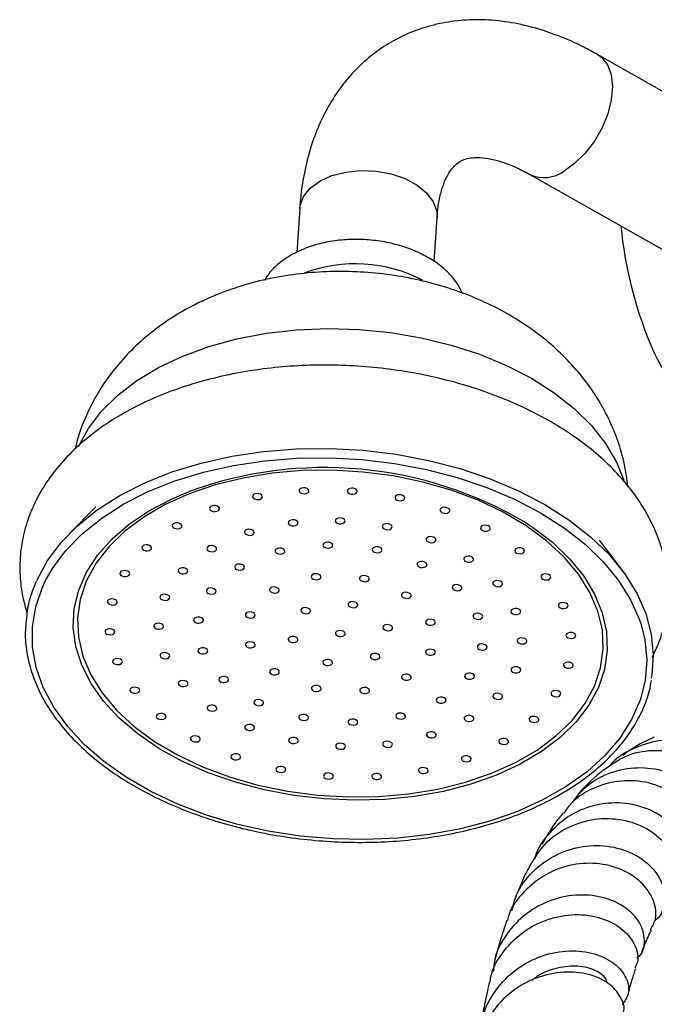
# Model space of a CAD drawing. Units: millimetres. Extents: x 5 to 995, y 5 to 995.
# Drawn here: x 126 to 158, y 285 to 335 of the extents above; entities that cross this region are included whole.
import ezdxf

# ---------------------------------------------------------------- set-up
doc = ezdxf.new("R2010")
doc.units = ezdxf.units.MM

msp = doc.modelspace()

# ---------------------------------------------------------------- linework, layer by layer
at = {"color": 7, "linetype": 'Continuous', "lineweight": 25}
for p, q in [((164.427, 328.715), (155.588, 333.722)), ((152.138, 327.631), (160.976, 322.624)), ((140.439, 325.892), (140.291, 323.668)), ((147.275, 323.2), (147.423, 325.427)), ((130.072, 310.742), (128.721, 309.368)), ((156.845, 307.494), (155.688, 309.035))]:
    msp.add_line(p, q, dxfattribs=at)
at = {"color": 8, "linetype": 'Continuous', "lineweight": 25}
msp.add_line((127.36, 306.643), (127.52, 306.982), dxfattribs=at)
at = {"color": 8, "linetype": 'Continuous', "lineweight": 25, "flags": 128}
for points in [[(155.589, 333.721), (155.784, 333.584), (156.083, 333.209), (156.271, 332.708), (156.338, 332.105), (156.281, 331.43), (156.103, 330.718), (155.812, 330.003), (155.424, 329.323), (154.958, 328.71), (154.436, 328.195), (153.886, 327.805)], [(140.439, 325.892), (140.458, 326.047), (140.634, 326.513), (140.974, 326.936), (141.463, 327.295), (142.076, 327.572), (142.781, 327.753), (143.545, 327.829), (144.327, 327.796), (145.09, 327.656), (145.795, 327.416), (146.406, 327.088), (146.893, 326.688), (147.232, 326.237), (147.405, 325.756), (147.423, 325.427)], [(129.202, 313.797), (129.7, 314.717), (130.364, 315.589), (131.186, 316.403), (132.156, 317.149), (133.262, 317.817), (134.49, 318.399), (135.824, 318.887), (137.248, 319.275), (138.744, 319.559), (140.292, 319.734), (141.874, 319.799), (143.47, 319.753), (145.059, 319.596), (146.621, 319.331), (148.138, 318.96), (149.589, 318.489), (150.956, 317.923), (152.223, 317.269), (153.374, 316.536), (154.393, 315.733), (155.269, 314.87), (155.989, 313.957), (156.546, 313.007), (156.912, 312.092)], [(155.626, 301.545), (155.141, 300.652), (154.492, 299.806), (153.686, 299.017), (152.735, 298.297), (151.65, 297.655), (150.446, 297.099), (149.138, 296.636), (147.744, 296.272), (146.282, 296.012), (144.77, 295.86), (143.229, 295.818), (141.679, 295.885), (140.139, 296.061), (138.63, 296.345), (137.171, 296.731), (135.783, 297.216), (134.481, 297.792), (133.285, 298.453), (132.208, 299.189), (131.266, 299.991), (130.47, 300.849), (129.832, 301.751), (129.358, 302.686), (129.056, 303.642), (128.929, 304.605), (128.979, 305.564), (129.206, 306.506), (129.606, 307.418), (130.174, 308.289), (130.902, 309.108), (131.782, 309.864), (132.802, 310.546), (133.948, 311.146), (134.78, 311.499)], [(151.954, 309.916), (152.28, 309.7), (153.291, 308.93), (154.161, 308.098), (154.879, 307.217), (155.436, 306.296), (155.825, 305.35), (156.04, 304.389), (156.078, 303.426), (155.94, 302.474), (155.626, 301.545)], [(157.793, 304.748), (157.984, 303.969), (158.081, 302.935), (158.002, 301.908), (157.746, 300.9), (157.317, 299.921), (156.72, 298.983), (155.961, 298.097), (155.049, 297.272), (153.994, 296.517), (152.809, 295.843), (151.507, 295.255), (150.101, 294.761), (148.61, 294.366), (147.048, 294.075), (145.435, 293.891), (143.787, 293.817), (142.125, 293.852), (140.466, 293.997), (138.83, 294.25), (137.235, 294.608), (135.7, 295.066), (134.24, 295.621), (132.874, 296.266), (131.617, 296.992), (130.482, 297.793), (129.483, 298.658), (128.631, 299.579), (127.935, 300.544), (127.404, 301.543), (127.044, 302.565), (126.858, 303.597), (126.849, 304.629), (127.017, 305.648), (127.36, 306.643), (127.36, 306.643)]]:
    msp.add_lwpolyline(points, dxfattribs=at)
at = {"color": 7, "linetype": 'Continuous', "lineweight": 25, "flags": 128}
for points in [[(127.071, 306.986), (127.596, 307.965), (128.288, 308.897), (129.142, 309.771), (130.147, 310.578), (131.291, 311.308), (132.562, 311.953), (133.945, 312.506), (135.425, 312.96), (136.985, 313.31), (138.607, 313.553), (140.273, 313.685), (141.964, 313.705), (143.661, 313.613), (145.344, 313.41), (146.995, 313.098), (148.594, 312.681), (150.124, 312.163), (151.568, 311.55), (152.908, 310.85), (154.131, 310.069), (155.221, 309.218), (156.167, 308.306), (156.957, 307.342), (157.584, 306.339), (158.039, 305.306), (158.318, 304.257), (158.418, 303.202), (158.336, 302.154), (158.313, 302.02)], [(127.52, 306.982), (127.874, 307.603), (128.553, 308.517), (129.389, 309.373), (130.374, 310.164), (131.495, 310.88), (132.741, 311.512), (134.097, 312.053), (135.547, 312.498), (137.076, 312.842), (138.666, 313.079), (140.299, 313.209), (141.956, 313.229), (143.619, 313.139), (145.268, 312.939), (146.886, 312.634), (148.454, 312.225), (149.953, 311.717), (151.368, 311.117), (152.682, 310.43), (153.88, 309.666), (154.948, 308.831), (155.875, 307.937), (156.65, 306.993), (157.264, 306.009), (157.71, 304.997), (157.793, 304.748)], [(129.587, 306.96), (129.274, 306.029), (129.14, 305.073), (129.186, 304.108), (129.413, 303.144), (129.817, 302.197), (130.393, 301.277), (131.132, 300.398), (132.025, 299.572), (133.06, 298.81), (134.223, 298.122), (135.498, 297.517), (136.868, 297.004), (138.313, 296.59), (139.816, 296.279), (141.355, 296.077), (142.909, 295.986), (144.459, 296.008), (145.981, 296.141), (147.457, 296.384), (148.866, 296.735), (150.189, 297.188), (151.408, 297.736), (152.506, 298.374), (153.47, 299.091), (154.285, 299.879), (154.941, 300.726), (155.428, 301.622), (155.741, 302.554), (155.875, 303.509), (155.829, 304.475), (155.602, 305.438), (155.198, 306.386), (154.622, 307.305), (153.883, 308.184), (152.989, 309.01), (151.954, 309.772), (150.792, 310.46), (149.517, 311.065), (148.147, 311.578), (146.701, 311.993), (145.199, 312.303), (143.66, 312.505), (142.105, 312.596), (140.556, 312.575), (139.034, 312.441), (137.558, 312.198), (136.149, 311.847), (134.826, 311.395), (133.607, 310.846), (132.509, 310.209), (131.545, 309.491), (130.73, 308.703), (130.074, 307.856), (129.587, 306.96)], [(138.533, 311.205), (138.539, 311.265), (138.508, 311.323), (138.443, 311.371), (138.356, 311.401), (138.259, 311.409), (138.167, 311.393), (138.093, 311.357), (138.05, 311.304), (138.044, 311.244), (138.076, 311.186), (138.14, 311.138), (138.227, 311.107), (138.324, 311.1), (138.417, 311.115), (138.49, 311.152), (138.533, 311.205)], [(140.902, 311.502), (140.908, 311.562), (140.877, 311.621), (140.812, 311.669), (140.725, 311.699), (140.628, 311.707), (140.535, 311.691), (140.462, 311.654), (140.419, 311.602), (140.413, 311.542), (140.444, 311.484), (140.509, 311.435), (140.596, 311.405), (140.693, 311.397), (140.786, 311.413), (140.859, 311.45), (140.902, 311.502)], [(143.351, 311.483), (143.358, 311.543), (143.326, 311.601), (143.262, 311.649), (143.174, 311.68), (143.077, 311.687), (142.985, 311.672), (142.912, 311.635), (142.869, 311.582), (142.863, 311.522), (142.894, 311.464), (142.958, 311.416), (143.046, 311.386), (143.143, 311.378), (143.235, 311.393), (143.308, 311.43), (143.351, 311.483)], [(145.775, 311.147), (145.781, 311.207), (145.749, 311.265), (145.685, 311.313), (145.598, 311.344), (145.5, 311.351), (145.408, 311.336), (145.335, 311.299), (145.292, 311.246), (145.286, 311.186), (145.317, 311.128), (145.382, 311.08), (145.469, 311.05), (145.566, 311.042), (145.658, 311.057), (145.732, 311.094), (145.775, 311.147)], [(136.348, 310.602), (136.355, 310.662), (136.323, 310.721), (136.259, 310.769), (136.171, 310.799), (136.074, 310.807), (135.982, 310.791), (135.909, 310.755), (135.866, 310.702), (135.86, 310.642), (135.891, 310.584), (135.955, 310.536), (136.043, 310.505), (136.14, 310.497), (136.232, 310.513), (136.305, 310.55), (136.348, 310.602)], [(148.066, 310.509), (148.072, 310.569), (148.04, 310.627), (147.976, 310.675), (147.889, 310.706), (147.791, 310.714), (147.699, 310.698), (147.626, 310.661), (147.583, 310.609), (147.577, 310.549), (147.608, 310.49), (147.673, 310.442), (147.76, 310.412), (147.857, 310.404), (147.949, 310.42), (148.023, 310.457), (148.066, 310.509)], [(134.443, 309.722), (134.45, 309.782), (134.418, 309.841), (134.354, 309.889), (134.267, 309.919), (134.169, 309.927), (134.077, 309.911), (134.004, 309.874), (133.961, 309.822), (133.955, 309.762), (133.986, 309.703), (134.05, 309.655), (134.138, 309.625), (134.235, 309.617), (134.327, 309.633), (134.4, 309.67), (134.443, 309.722)], [(140.349, 309.871), (140.355, 309.931), (140.324, 309.99), (140.26, 310.038), (140.172, 310.068), (140.075, 310.076), (139.983, 310.06), (139.91, 310.023), (139.867, 309.971), (139.86, 309.911), (139.892, 309.852), (139.956, 309.804), (140.044, 309.774), (140.141, 309.766), (140.233, 309.782), (140.306, 309.819), (140.349, 309.871)], [(142.74, 309.969), (142.746, 310.03), (142.714, 310.088), (142.65, 310.136), (142.563, 310.166), (142.466, 310.174), (142.373, 310.158), (142.3, 310.122), (142.257, 310.069), (142.251, 310.009), (142.282, 309.951), (142.347, 309.903), (142.434, 309.872), (142.531, 309.865), (142.623, 309.88), (142.697, 309.917), (142.74, 309.969)], [(145.131, 309.678), (145.137, 309.738), (145.106, 309.796), (145.041, 309.844), (144.954, 309.874), (144.857, 309.882), (144.764, 309.866), (144.691, 309.83), (144.648, 309.777), (144.642, 309.717), (144.673, 309.659), (144.738, 309.611), (144.825, 309.58), (144.922, 309.573), (145.015, 309.588), (145.088, 309.625), (145.131, 309.678)], [(138.122, 309.389), (138.128, 309.449), (138.097, 309.507), (138.033, 309.556), (137.945, 309.586), (137.848, 309.594), (137.756, 309.578), (137.683, 309.541), (137.64, 309.489), (137.633, 309.429), (137.665, 309.37), (137.729, 309.322), (137.817, 309.292), (137.914, 309.284), (138.006, 309.3), (138.079, 309.337), (138.122, 309.389)], [(150.124, 309.597), (150.13, 309.657), (150.099, 309.716), (150.035, 309.764), (149.947, 309.794), (149.85, 309.802), (149.758, 309.786), (149.685, 309.749), (149.642, 309.697), (149.635, 309.637), (149.667, 309.578), (149.731, 309.53), (149.819, 309.5), (149.916, 309.492), (150.008, 309.508), (150.081, 309.545), (150.124, 309.597)], [(132.901, 308.603), (132.908, 308.663), (132.876, 308.721), (132.812, 308.769), (132.725, 308.799), (132.627, 308.807), (132.535, 308.792), (132.462, 308.755), (132.419, 308.702), (132.413, 308.642), (132.444, 308.584), (132.508, 308.536), (132.596, 308.506), (132.693, 308.498), (132.785, 308.513), (132.858, 308.55), (132.901, 308.603)], [(142.111, 308.739), (142.117, 308.799), (142.085, 308.858), (142.021, 308.906), (141.934, 308.936), (141.837, 308.944), (141.744, 308.928), (141.671, 308.892), (141.628, 308.839), (141.622, 308.779), (141.653, 308.721), (141.718, 308.673), (141.805, 308.642), (141.902, 308.634), (141.994, 308.65), (142.068, 308.687), (142.111, 308.739)], [(147.36, 309.015), (147.366, 309.075), (147.334, 309.134), (147.27, 309.182), (147.183, 309.212), (147.085, 309.22), (146.993, 309.204), (146.92, 309.167), (146.877, 309.115), (146.871, 309.055), (146.902, 308.996), (146.967, 308.948), (147.054, 308.918), (147.151, 308.91), (147.243, 308.926), (147.317, 308.963), (147.36, 309.015)], [(136.21, 308.556), (136.217, 308.616), (136.185, 308.675), (136.121, 308.723), (136.034, 308.753), (135.936, 308.761), (135.844, 308.745), (135.771, 308.708), (135.728, 308.656), (135.722, 308.596), (135.753, 308.537), (135.817, 308.489), (135.905, 308.459), (136.002, 308.451), (136.094, 308.467), (136.167, 308.504), (136.21, 308.556)], [(139.682, 308.434), (139.689, 308.494), (139.657, 308.553), (139.593, 308.601), (139.506, 308.631), (139.408, 308.639), (139.316, 308.623), (139.243, 308.586), (139.2, 308.534), (139.194, 308.474), (139.225, 308.415), (139.289, 308.367), (139.377, 308.337), (139.474, 308.329), (139.566, 308.345), (139.639, 308.382), (139.682, 308.434)], [(144.616, 308.502), (144.622, 308.562), (144.591, 308.621), (144.526, 308.669), (144.439, 308.699), (144.342, 308.707), (144.249, 308.691), (144.176, 308.654), (144.133, 308.602), (144.127, 308.542), (144.158, 308.483), (144.223, 308.435), (144.31, 308.405), (144.407, 308.397), (144.5, 308.413), (144.573, 308.45), (144.616, 308.502)], [(151.86, 308.451), (151.867, 308.511), (151.835, 308.57), (151.771, 308.618), (151.684, 308.648), (151.586, 308.656), (151.494, 308.64), (151.421, 308.603), (151.378, 308.551), (151.372, 308.491), (151.403, 308.433), (151.467, 308.385), (151.555, 308.354), (151.652, 308.346), (151.744, 308.362), (151.817, 308.399), (151.86, 308.451)], [(137.624, 307.623), (137.63, 307.683), (137.599, 307.742), (137.535, 307.79), (137.447, 307.82), (137.35, 307.828), (137.258, 307.812), (137.185, 307.775), (137.142, 307.723), (137.135, 307.663), (137.167, 307.604), (137.231, 307.556), (137.319, 307.526), (137.416, 307.518), (137.508, 307.534), (137.581, 307.571), (137.624, 307.623)], [(146.896, 307.751), (146.902, 307.811), (146.87, 307.869), (146.806, 307.917), (146.719, 307.948), (146.622, 307.956), (146.529, 307.94), (146.456, 307.903), (146.413, 307.851), (146.407, 307.791), (146.438, 307.732), (146.503, 307.684), (146.59, 307.654), (146.687, 307.646), (146.779, 307.662), (146.853, 307.699), (146.896, 307.751)], [(149.274, 308.027), (149.28, 308.087), (149.249, 308.146), (149.185, 308.194), (149.097, 308.224), (149, 308.232), (148.908, 308.216), (148.835, 308.179), (148.792, 308.127), (148.785, 308.067), (148.817, 308.009), (148.881, 307.961), (148.968, 307.93), (149.066, 307.922), (149.158, 307.938), (149.231, 307.975), (149.274, 308.027)], [(131.79, 307.292), (131.796, 307.352), (131.765, 307.411), (131.701, 307.459), (131.613, 307.489), (131.516, 307.497), (131.424, 307.481), (131.351, 307.444), (131.308, 307.392), (131.301, 307.332), (131.333, 307.273), (131.397, 307.225), (131.484, 307.195), (131.582, 307.187), (131.674, 307.203), (131.747, 307.24), (131.79, 307.292)], [(134.744, 307.429), (134.751, 307.489), (134.719, 307.548), (134.655, 307.596), (134.568, 307.626), (134.47, 307.634), (134.378, 307.618), (134.305, 307.581), (134.262, 307.529), (134.256, 307.469), (134.287, 307.41), (134.351, 307.362), (134.439, 307.332), (134.536, 307.324), (134.628, 307.34), (134.701, 307.377), (134.744, 307.429)], [(141.516, 307.132), (141.523, 307.192), (141.491, 307.251), (141.427, 307.299), (141.34, 307.329), (141.242, 307.337), (141.15, 307.321), (141.077, 307.284), (141.034, 307.232), (141.028, 307.172), (141.059, 307.113), (141.123, 307.065), (141.211, 307.035), (141.308, 307.027), (141.4, 307.043), (141.473, 307.08), (141.516, 307.132)], [(153.198, 307.122), (153.205, 307.182), (153.173, 307.24), (153.109, 307.288), (153.022, 307.318), (152.924, 307.326), (152.832, 307.311), (152.759, 307.274), (152.716, 307.221), (152.71, 307.161), (152.741, 307.103), (152.805, 307.055), (152.893, 307.024), (152.99, 307.017), (153.082, 307.032), (153.155, 307.069), (153.198, 307.122)], [(143.972, 307.033), (143.978, 307.093), (143.947, 307.151), (143.882, 307.199), (143.795, 307.23), (143.698, 307.238), (143.606, 307.222), (143.532, 307.185), (143.489, 307.133), (143.483, 307.073), (143.515, 307.014), (143.579, 306.966), (143.666, 306.936), (143.763, 306.928), (143.856, 306.944), (143.929, 306.98), (143.972, 307.033)], [(150.744, 306.782), (150.75, 306.842), (150.719, 306.9), (150.655, 306.948), (150.567, 306.978), (150.47, 306.986), (150.378, 306.971), (150.304, 306.934), (150.261, 306.881), (150.255, 306.821), (150.287, 306.763), (150.351, 306.715), (150.438, 306.685), (150.536, 306.677), (150.628, 306.692), (150.701, 306.729), (150.744, 306.782)], [(136.184, 306.404), (136.19, 306.464), (136.159, 306.523), (136.094, 306.571), (136.007, 306.601), (135.91, 306.609), (135.818, 306.593), (135.744, 306.556), (135.701, 306.504), (135.695, 306.444), (135.727, 306.386), (135.791, 306.337), (135.878, 306.307), (135.976, 306.299), (136.068, 306.315), (136.141, 306.352), (136.184, 306.404)], [(139.391, 306.457), (139.397, 306.517), (139.366, 306.576), (139.302, 306.624), (139.214, 306.654), (139.117, 306.662), (139.025, 306.646), (138.952, 306.609), (138.909, 306.557), (138.903, 306.497), (138.934, 306.438), (138.998, 306.39), (139.086, 306.36), (139.183, 306.352), (139.275, 306.368), (139.348, 306.405), (139.391, 306.457)], [(146.1, 306.186), (146.106, 306.246), (146.074, 306.304), (146.01, 306.352), (145.923, 306.382), (145.825, 306.39), (145.733, 306.374), (145.66, 306.338), (145.617, 306.285), (145.611, 306.225), (145.642, 306.167), (145.707, 306.119), (145.794, 306.088), (145.891, 306.081), (145.983, 306.096), (146.057, 306.133), (146.1, 306.186)], [(148.675, 306.576), (148.682, 306.636), (148.65, 306.695), (148.586, 306.743), (148.498, 306.773), (148.401, 306.781), (148.309, 306.765), (148.236, 306.729), (148.193, 306.676), (148.187, 306.616), (148.218, 306.558), (148.282, 306.51), (148.37, 306.479), (148.467, 306.471), (148.559, 306.487), (148.632, 306.524), (148.675, 306.576)], [(131.157, 305.849), (131.164, 305.909), (131.132, 305.967), (131.068, 306.015), (130.981, 306.045), (130.883, 306.053), (130.791, 306.038), (130.718, 306.001), (130.675, 305.948), (130.669, 305.888), (130.7, 305.83), (130.764, 305.782), (130.852, 305.752), (130.949, 305.744), (131.041, 305.759), (131.114, 305.796), (131.157, 305.849)], [(133.824, 306.085), (133.83, 306.145), (133.799, 306.204), (133.734, 306.252), (133.647, 306.282), (133.55, 306.29), (133.457, 306.274), (133.384, 306.237), (133.341, 306.185), (133.335, 306.125), (133.366, 306.066), (133.431, 306.018), (133.518, 305.988), (133.615, 305.98), (133.708, 305.996), (133.781, 306.033), (133.824, 306.085)], [(143.392, 305.711), (143.399, 305.771), (143.367, 305.829), (143.303, 305.877), (143.216, 305.907), (143.118, 305.915), (143.026, 305.9), (142.953, 305.863), (142.91, 305.81), (142.904, 305.75), (142.935, 305.692), (142.999, 305.644), (143.087, 305.614), (143.184, 305.606), (143.276, 305.621), (143.349, 305.658), (143.392, 305.711)], [(154.08, 305.666), (154.086, 305.726), (154.055, 305.784), (153.99, 305.832), (153.903, 305.863), (153.806, 305.87), (153.714, 305.855), (153.64, 305.818), (153.597, 305.766), (153.591, 305.705), (153.623, 305.647), (153.687, 305.599), (153.774, 305.569), (153.871, 305.561), (153.964, 305.577), (154.037, 305.613), (154.08, 305.666)], [(138.166, 305.188), (138.172, 305.248), (138.14, 305.307), (138.076, 305.355), (137.989, 305.385), (137.892, 305.393), (137.799, 305.377), (137.726, 305.34), (137.683, 305.288), (137.677, 305.228), (137.708, 305.169), (137.773, 305.121), (137.86, 305.091), (137.957, 305.083), (138.049, 305.099), (138.123, 305.136), (138.166, 305.188)], [(140.982, 305.408), (140.988, 305.468), (140.956, 305.526), (140.892, 305.574), (140.805, 305.604), (140.708, 305.612), (140.615, 305.596), (140.542, 305.56), (140.499, 305.507), (140.493, 305.447), (140.524, 305.389), (140.589, 305.341), (140.676, 305.31), (140.773, 305.303), (140.865, 305.318), (140.939, 305.355), (140.982, 305.408)], [(149.74, 305.12), (149.746, 305.18), (149.715, 305.239), (149.651, 305.287), (149.563, 305.317), (149.466, 305.325), (149.374, 305.309), (149.301, 305.272), (149.258, 305.22), (149.252, 305.16), (149.283, 305.101), (149.347, 305.053), (149.435, 305.023), (149.532, 305.015), (149.624, 305.031), (149.697, 305.068), (149.74, 305.12)], [(151.669, 305.363), (151.675, 305.423), (151.644, 305.481), (151.579, 305.529), (151.492, 305.56), (151.395, 305.567), (151.303, 305.552), (151.229, 305.515), (151.186, 305.462), (151.18, 305.402), (151.212, 305.344), (151.276, 305.296), (151.363, 305.266), (151.461, 305.258), (151.553, 305.273), (151.626, 305.31), (151.669, 305.363)], [(133.511, 304.615), (133.518, 304.675), (133.486, 304.734), (133.422, 304.782), (133.334, 304.812), (133.237, 304.82), (133.145, 304.804), (133.072, 304.767), (133.029, 304.715), (133.023, 304.655), (133.054, 304.596), (133.118, 304.548), (133.206, 304.518), (133.303, 304.51), (133.395, 304.526), (133.468, 304.563), (133.511, 304.615)], [(135.535, 304.925), (135.542, 304.985), (135.51, 305.043), (135.446, 305.091), (135.359, 305.121), (135.261, 305.129), (135.169, 305.114), (135.096, 305.077), (135.053, 305.024), (135.047, 304.964), (135.078, 304.906), (135.142, 304.858), (135.23, 304.827), (135.327, 304.82), (135.419, 304.835), (135.492, 304.872), (135.535, 304.925)], [(147.329, 304.817), (147.336, 304.877), (147.304, 304.936), (147.24, 304.984), (147.152, 305.014), (147.055, 305.022), (146.963, 305.006), (146.89, 304.969), (146.847, 304.917), (146.841, 304.857), (146.872, 304.798), (146.936, 304.75), (147.024, 304.72), (147.121, 304.712), (147.213, 304.728), (147.286, 304.765), (147.329, 304.817)], [(131.031, 304.335), (131.038, 304.395), (131.006, 304.453), (130.942, 304.501), (130.855, 304.532), (130.757, 304.539), (130.665, 304.524), (130.592, 304.487), (130.549, 304.434), (130.543, 304.374), (130.574, 304.316), (130.638, 304.268), (130.726, 304.238), (130.823, 304.23), (130.915, 304.246), (130.988, 304.282), (131.031, 304.335)], [(142.749, 304.241), (142.755, 304.301), (142.724, 304.36), (142.659, 304.408), (142.572, 304.438), (142.475, 304.446), (142.382, 304.43), (142.309, 304.393), (142.266, 304.341), (142.26, 304.281), (142.291, 304.223), (142.356, 304.175), (142.443, 304.144), (142.54, 304.136), (142.632, 304.152), (142.706, 304.189), (142.749, 304.241)], [(145.16, 304.544), (145.166, 304.604), (145.134, 304.663), (145.07, 304.711), (144.983, 304.741), (144.885, 304.749), (144.793, 304.733), (144.72, 304.697), (144.677, 304.644), (144.671, 304.584), (144.702, 304.526), (144.767, 304.478), (144.854, 304.447), (144.951, 304.439), (145.043, 304.455), (145.117, 304.492), (145.16, 304.544)], [(154.466, 304.148), (154.472, 304.208), (154.441, 304.266), (154.376, 304.314), (154.289, 304.345), (154.192, 304.353), (154.1, 304.337), (154.026, 304.3), (153.983, 304.248), (153.977, 304.188), (154.009, 304.129), (154.073, 304.081), (154.16, 304.051), (154.258, 304.043), (154.35, 304.059), (154.423, 304.095), (154.466, 304.148)], [(138.168, 303.666), (138.174, 303.726), (138.143, 303.784), (138.079, 303.832), (137.991, 303.862), (137.894, 303.87), (137.802, 303.854), (137.729, 303.818), (137.686, 303.765), (137.679, 303.705), (137.711, 303.647), (137.775, 303.599), (137.862, 303.568), (137.96, 303.561), (138.052, 303.576), (138.125, 303.613), (138.168, 303.666)], [(140.338, 303.938), (140.344, 303.998), (140.313, 304.057), (140.248, 304.105), (140.161, 304.135), (140.064, 304.143), (139.972, 304.127), (139.898, 304.09), (139.855, 304.038), (139.849, 303.978), (139.88, 303.919), (139.945, 303.871), (140.032, 303.841), (140.129, 303.833), (140.222, 303.849), (140.295, 303.886), (140.338, 303.938)], [(151.986, 303.867), (151.992, 303.928), (151.961, 303.986), (151.897, 304.034), (151.809, 304.064), (151.712, 304.072), (151.62, 304.056), (151.547, 304.02), (151.504, 303.967), (151.497, 303.907), (151.529, 303.849), (151.593, 303.801), (151.68, 303.77), (151.778, 303.763), (151.87, 303.778), (151.943, 303.815), (151.986, 303.867)], [(133.828, 303.12), (133.835, 303.18), (133.803, 303.238), (133.739, 303.286), (133.652, 303.317), (133.554, 303.325), (133.462, 303.309), (133.389, 303.272), (133.346, 303.22), (133.34, 303.16), (133.371, 303.101), (133.435, 303.053), (133.523, 303.023), (133.62, 303.015), (133.712, 303.031), (133.785, 303.068), (133.828, 303.12)], [(135.757, 303.362), (135.763, 303.422), (135.732, 303.481), (135.668, 303.529), (135.58, 303.559), (135.483, 303.567), (135.391, 303.551), (135.318, 303.515), (135.275, 303.462), (135.268, 303.402), (135.3, 303.344), (135.364, 303.296), (135.451, 303.265), (135.549, 303.257), (135.641, 303.273), (135.714, 303.31), (135.757, 303.362)], [(147.332, 303.295), (147.338, 303.355), (147.307, 303.413), (147.242, 303.461), (147.155, 303.491), (147.058, 303.499), (146.965, 303.484), (146.892, 303.447), (146.849, 303.394), (146.843, 303.334), (146.874, 303.276), (146.939, 303.228), (147.026, 303.198), (147.123, 303.19), (147.216, 303.205), (147.289, 303.242), (147.332, 303.295)], [(149.962, 303.558), (149.968, 303.618), (149.937, 303.677), (149.872, 303.725), (149.785, 303.755), (149.688, 303.763), (149.596, 303.747), (149.522, 303.71), (149.479, 303.658), (149.473, 303.598), (149.505, 303.539), (149.569, 303.491), (149.656, 303.461), (149.753, 303.453), (149.846, 303.469), (149.919, 303.506), (149.962, 303.558)], [(131.418, 302.817), (131.424, 302.877), (131.392, 302.935), (131.328, 302.983), (131.241, 303.014), (131.143, 303.022), (131.051, 303.006), (130.978, 302.969), (130.935, 302.917), (130.929, 302.857), (130.96, 302.798), (131.025, 302.75), (131.112, 302.72), (131.209, 302.712), (131.301, 302.728), (131.375, 302.764), (131.418, 302.817)], [(142.105, 302.772), (142.111, 302.832), (142.08, 302.891), (142.015, 302.939), (141.928, 302.969), (141.831, 302.977), (141.739, 302.961), (141.665, 302.924), (141.622, 302.872), (141.616, 302.812), (141.648, 302.753), (141.712, 302.705), (141.799, 302.675), (141.896, 302.667), (141.989, 302.683), (142.062, 302.72), (142.105, 302.772)], [(144.516, 303.075), (144.522, 303.135), (144.491, 303.194), (144.426, 303.242), (144.339, 303.272), (144.242, 303.28), (144.149, 303.264), (144.076, 303.227), (144.033, 303.175), (144.027, 303.115), (144.058, 303.056), (144.123, 303.008), (144.21, 302.978), (144.307, 302.97), (144.4, 302.986), (144.473, 303.023), (144.516, 303.075)], [(154.34, 302.634), (154.346, 302.694), (154.315, 302.753), (154.251, 302.801), (154.163, 302.831), (154.066, 302.839), (153.974, 302.823), (153.901, 302.786), (153.858, 302.734), (153.851, 302.674), (153.883, 302.615), (153.947, 302.567), (154.034, 302.537), (154.132, 302.529), (154.224, 302.545), (154.297, 302.582), (154.34, 302.634)], [(139.398, 302.297), (139.404, 302.357), (139.373, 302.416), (139.308, 302.464), (139.221, 302.494), (139.124, 302.502), (139.032, 302.486), (138.958, 302.449), (138.915, 302.397), (138.909, 302.337), (138.94, 302.278), (139.005, 302.23), (139.092, 302.2), (139.189, 302.192), (139.282, 302.208), (139.355, 302.245), (139.398, 302.297)], [(151.674, 302.398), (151.68, 302.458), (151.648, 302.516), (151.584, 302.564), (151.497, 302.594), (151.4, 302.602), (151.307, 302.587), (151.234, 302.55), (151.191, 302.497), (151.185, 302.437), (151.216, 302.379), (151.281, 302.331), (151.368, 302.301), (151.465, 302.293), (151.557, 302.308), (151.631, 302.345), (151.674, 302.398)], [(134.753, 301.701), (134.76, 301.761), (134.728, 301.82), (134.664, 301.868), (134.577, 301.898), (134.479, 301.906), (134.387, 301.89), (134.314, 301.853), (134.271, 301.801), (134.265, 301.741), (134.296, 301.682), (134.36, 301.634), (134.448, 301.604), (134.545, 301.596), (134.637, 301.612), (134.71, 301.649), (134.753, 301.701)], [(136.822, 301.906), (136.828, 301.966), (136.797, 302.025), (136.733, 302.073), (136.645, 302.103), (136.548, 302.111), (136.456, 302.095), (136.383, 302.058), (136.34, 302.006), (136.333, 301.946), (136.365, 301.887), (136.429, 301.839), (136.516, 301.809), (136.614, 301.801), (136.706, 301.817), (136.779, 301.854), (136.822, 301.906)], [(146.106, 302.026), (146.112, 302.086), (146.081, 302.144), (146.017, 302.192), (145.929, 302.222), (145.832, 302.23), (145.74, 302.215), (145.667, 302.178), (145.624, 302.125), (145.617, 302.065), (145.649, 302.007), (145.713, 301.959), (145.801, 301.929), (145.898, 301.921), (145.99, 301.936), (146.063, 301.973), (146.106, 302.026)], [(149.313, 302.078), (149.32, 302.138), (149.288, 302.197), (149.224, 302.245), (149.137, 302.275), (149.039, 302.283), (148.947, 302.267), (148.874, 302.23), (148.831, 302.178), (148.825, 302.118), (148.856, 302.06), (148.92, 302.012), (149.008, 301.981), (149.105, 301.973), (149.197, 301.989), (149.27, 302.026), (149.313, 302.078)], [(132.299, 301.361), (132.305, 301.421), (132.274, 301.48), (132.209, 301.528), (132.122, 301.558), (132.025, 301.566), (131.933, 301.55), (131.859, 301.513), (131.816, 301.461), (131.81, 301.401), (131.842, 301.342), (131.906, 301.294), (131.993, 301.264), (132.09, 301.256), (132.183, 301.272), (132.256, 301.309), (132.299, 301.361)], [(141.525, 301.45), (141.532, 301.51), (141.5, 301.568), (141.436, 301.616), (141.349, 301.647), (141.251, 301.654), (141.159, 301.639), (141.086, 301.602), (141.043, 301.549), (141.037, 301.489), (141.068, 301.431), (141.132, 301.383), (141.22, 301.353), (141.317, 301.345), (141.409, 301.361), (141.482, 301.397), (141.525, 301.45)], [(143.981, 301.35), (143.987, 301.41), (143.956, 301.469), (143.891, 301.517), (143.804, 301.547), (143.707, 301.555), (143.615, 301.539), (143.541, 301.503), (143.498, 301.45), (143.492, 301.39), (143.524, 301.332), (143.588, 301.284), (143.675, 301.253), (143.772, 301.245), (143.865, 301.261), (143.938, 301.298), (143.981, 301.35)], [(153.707, 301.19), (153.714, 301.25), (153.682, 301.309), (153.618, 301.357), (153.531, 301.387), (153.433, 301.395), (153.341, 301.379), (153.268, 301.342), (153.225, 301.29), (153.219, 301.23), (153.25, 301.172), (153.314, 301.124), (153.402, 301.093), (153.499, 301.085), (153.591, 301.101), (153.664, 301.138), (153.707, 301.19)], [(138.602, 300.732), (138.608, 300.792), (138.577, 300.85), (138.512, 300.898), (138.425, 300.929), (138.328, 300.936), (138.235, 300.921), (138.162, 300.884), (138.119, 300.831), (138.113, 300.771), (138.144, 300.713), (138.209, 300.665), (138.296, 300.635), (138.393, 300.627), (138.486, 300.642), (138.559, 300.679), (138.602, 300.732)], [(147.873, 300.86), (147.879, 300.92), (147.848, 300.978), (147.784, 301.026), (147.696, 301.056), (147.599, 301.064), (147.507, 301.048), (147.434, 301.012), (147.391, 300.959), (147.384, 300.899), (147.416, 300.841), (147.48, 300.793), (147.568, 300.762), (147.665, 300.755), (147.757, 300.77), (147.83, 300.807), (147.873, 300.86)], [(150.753, 301.054), (150.759, 301.114), (150.728, 301.172), (150.664, 301.22), (150.576, 301.25), (150.479, 301.258), (150.387, 301.242), (150.314, 301.206), (150.271, 301.153), (150.264, 301.093), (150.296, 301.035), (150.36, 300.987), (150.447, 300.956), (150.545, 300.949), (150.637, 300.964), (150.71, 301.001), (150.753, 301.054)], [(136.223, 300.455), (136.23, 300.515), (136.198, 300.574), (136.134, 300.622), (136.046, 300.652), (135.949, 300.66), (135.857, 300.644), (135.784, 300.607), (135.741, 300.555), (135.735, 300.495), (135.766, 300.437), (135.83, 300.388), (135.918, 300.358), (136.015, 300.35), (136.107, 300.366), (136.18, 300.403), (136.223, 300.455)], [(133.637, 300.031), (133.643, 300.091), (133.612, 300.15), (133.547, 300.198), (133.46, 300.228), (133.363, 300.236), (133.271, 300.22), (133.197, 300.183), (133.154, 300.131), (133.148, 300.071), (133.18, 300.013), (133.244, 299.965), (133.331, 299.934), (133.429, 299.926), (133.521, 299.942), (133.594, 299.979), (133.637, 300.031)], [(140.882, 299.981), (140.888, 300.041), (140.856, 300.099), (140.792, 300.147), (140.705, 300.177), (140.608, 300.185), (140.515, 300.17), (140.442, 300.133), (140.399, 300.08), (140.393, 300.02), (140.424, 299.962), (140.489, 299.914), (140.576, 299.883), (140.673, 299.876), (140.765, 299.891), (140.839, 299.928), (140.882, 299.981)], [(143.387, 299.743), (143.393, 299.803), (143.362, 299.862), (143.297, 299.91), (143.21, 299.94), (143.113, 299.948), (143.02, 299.932), (142.947, 299.895), (142.904, 299.843), (142.898, 299.783), (142.929, 299.724), (142.994, 299.676), (143.081, 299.646), (143.178, 299.638), (143.271, 299.654), (143.344, 299.691), (143.387, 299.743)], [(145.815, 300.049), (145.821, 300.109), (145.79, 300.167), (145.725, 300.215), (145.638, 300.245), (145.541, 300.253), (145.449, 300.238), (145.375, 300.201), (145.332, 300.148), (145.326, 300.088), (145.358, 300.03), (145.422, 299.982), (145.509, 299.951), (145.606, 299.944), (145.699, 299.959), (145.772, 299.996), (145.815, 300.049)], [(149.287, 299.927), (149.293, 299.987), (149.262, 300.045), (149.197, 300.093), (149.11, 300.123), (149.013, 300.131), (148.921, 300.116), (148.847, 300.079), (148.804, 300.026), (148.798, 299.966), (148.83, 299.908), (148.894, 299.86), (148.981, 299.829), (149.078, 299.822), (149.171, 299.837), (149.244, 299.874), (149.287, 299.927)], [(152.596, 299.88), (152.602, 299.94), (152.571, 299.999), (152.506, 300.047), (152.419, 300.077), (152.322, 300.085), (152.23, 300.069), (152.156, 300.032), (152.113, 299.98), (152.107, 299.92), (152.139, 299.861), (152.203, 299.813), (152.29, 299.783), (152.387, 299.775), (152.48, 299.791), (152.553, 299.828), (152.596, 299.88)], [(138.138, 299.468), (138.144, 299.528), (138.113, 299.586), (138.048, 299.634), (137.961, 299.664), (137.864, 299.672), (137.772, 299.657), (137.698, 299.62), (137.655, 299.567), (137.649, 299.507), (137.68, 299.449), (137.745, 299.401), (137.832, 299.371), (137.929, 299.363), (138.022, 299.378), (138.095, 299.415), (138.138, 299.468)], [(147.375, 299.094), (147.381, 299.154), (147.35, 299.212), (147.286, 299.26), (147.198, 299.29), (147.101, 299.298), (147.009, 299.283), (146.936, 299.246), (146.893, 299.193), (146.886, 299.133), (146.918, 299.075), (146.982, 299.027), (147.07, 298.997), (147.167, 298.989), (147.259, 299.004), (147.332, 299.041), (147.375, 299.094)], [(135.373, 298.886), (135.379, 298.946), (135.348, 299.004), (135.284, 299.052), (135.196, 299.082), (135.099, 299.09), (135.007, 299.074), (134.934, 299.038), (134.891, 298.985), (134.884, 298.925), (134.916, 298.867), (134.98, 298.819), (135.068, 298.788), (135.165, 298.781), (135.257, 298.796), (135.33, 298.833), (135.373, 298.886)], [(140.367, 298.805), (140.373, 298.865), (140.341, 298.924), (140.277, 298.972), (140.19, 299.002), (140.093, 299.01), (140, 298.994), (139.927, 298.957), (139.884, 298.905), (139.878, 298.845), (139.909, 298.786), (139.974, 298.738), (140.061, 298.708), (140.158, 298.7), (140.25, 298.716), (140.324, 298.753), (140.367, 298.805)], [(145.148, 298.612), (145.154, 298.672), (145.123, 298.73), (145.059, 298.778), (144.971, 298.808), (144.874, 298.816), (144.782, 298.801), (144.709, 298.764), (144.666, 298.711), (144.659, 298.651), (144.691, 298.593), (144.755, 298.545), (144.843, 298.515), (144.94, 298.507), (145.032, 298.522), (145.105, 298.559), (145.148, 298.612)], [(151.054, 298.76), (151.06, 298.82), (151.029, 298.879), (150.964, 298.927), (150.877, 298.957), (150.78, 298.965), (150.688, 298.949), (150.614, 298.913), (150.571, 298.86), (150.565, 298.8), (150.597, 298.742), (150.661, 298.694), (150.748, 298.663), (150.846, 298.655), (150.938, 298.671), (151.011, 298.708), (151.054, 298.76)], [(142.758, 298.513), (142.764, 298.573), (142.733, 298.632), (142.668, 298.68), (142.581, 298.71), (142.484, 298.718), (142.391, 298.702), (142.318, 298.665), (142.275, 298.613), (142.269, 298.553), (142.3, 298.494), (142.365, 298.446), (142.452, 298.416), (142.549, 298.408), (142.642, 298.424), (142.715, 298.461), (142.758, 298.513)], [(137.432, 297.974), (137.438, 298.034), (137.407, 298.092), (137.342, 298.14), (137.255, 298.171), (137.158, 298.178), (137.066, 298.163), (136.992, 298.126), (136.949, 298.073), (136.943, 298.013), (136.974, 297.955), (137.039, 297.907), (137.126, 297.877), (137.223, 297.869), (137.316, 297.884), (137.389, 297.921), (137.432, 297.974)], [(149.149, 297.88), (149.155, 297.94), (149.124, 297.999), (149.06, 298.047), (148.972, 298.077), (148.875, 298.085), (148.783, 298.069), (148.71, 298.032), (148.667, 297.98), (148.66, 297.92), (148.692, 297.861), (148.756, 297.813), (148.843, 297.783), (148.941, 297.775), (149.033, 297.791), (149.106, 297.828), (149.149, 297.88)], [(139.723, 297.336), (139.729, 297.396), (139.698, 297.454), (139.633, 297.502), (139.546, 297.533), (139.449, 297.541), (139.357, 297.525), (139.283, 297.488), (139.24, 297.436), (139.234, 297.376), (139.265, 297.317), (139.33, 297.269), (139.417, 297.239), (139.514, 297.231), (139.607, 297.247), (139.68, 297.284), (139.723, 297.336)], [(146.964, 297.278), (146.971, 297.338), (146.939, 297.397), (146.875, 297.445), (146.788, 297.475), (146.69, 297.483), (146.598, 297.467), (146.525, 297.43), (146.482, 297.378), (146.476, 297.318), (146.507, 297.259), (146.571, 297.211), (146.659, 297.181), (146.756, 297.173), (146.848, 297.189), (146.921, 297.226), (146.964, 297.278)], [(142.146, 297), (142.152, 297.06), (142.121, 297.118), (142.057, 297.166), (141.969, 297.197), (141.872, 297.205), (141.78, 297.189), (141.707, 297.152), (141.664, 297.1), (141.657, 297.04), (141.689, 296.981), (141.753, 296.933), (141.84, 296.903), (141.938, 296.895), (142.03, 296.911), (142.103, 296.947), (142.146, 297)], [(144.596, 296.98), (144.602, 297.04), (144.57, 297.099), (144.506, 297.147), (144.419, 297.177), (144.322, 297.185), (144.229, 297.169), (144.156, 297.132), (144.113, 297.08), (144.107, 297.02), (144.138, 296.962), (144.203, 296.914), (144.29, 296.883), (144.387, 296.875), (144.479, 296.891), (144.553, 296.928), (144.596, 296.98)]]:
    msp.add_lwpolyline(points, dxfattribs=at)
at = {"color": 8, "linetype": 'Continuous', "lineweight": 25}
msp.add_arc((152.864, 329.202), 1.731, 245.4615, 306.2023, dxfattribs=at)
at = {"color": 7, "linetype": 'Continuous', "lineweight": 25}
for centre, radius, start, end in [((177.813, 327.065), 21.143, 185.5856, 202.3288), ((143.264, 315.615), 7.47, 62.7111, 110.3256), ((165.701, 321.983), 8.01, 201.6169, 250.0267), ((141.701, 292.634), 20.095, 59.321, 110.1457)]:
    msp.add_arc(centre, radius, start, end, dxfattribs=at)
for points, knots in [([(155.588, 333.722), (155.352, 333.851), (154.681, 334.218), (153.554, 334.713), (152.215, 335.15), (150.879, 335.42), (149.57, 335.52), (148.308, 335.451), (147.109, 335.218), (145.988, 334.832), (144.954, 334.303), (144.015, 333.644), (143.176, 332.865), (142.441, 331.974), (141.811, 330.978), (141.291, 329.879), (140.883, 328.682), (140.596, 327.403), (140.478, 326.455), (140.443, 325.946), (140.439, 325.892)], [0, 0, 0, 0, 0.035463, 0.10081, 0.166057, 0.230466, 0.29347, 0.354682, 0.414038, 0.471771, 0.528317, 0.584212, 0.639909, 0.695915, 0.75276, 0.810879, 0.870544, 0.931804, 0.992814, 1, 1, 1, 1]), ([(147.423, 325.427), (147.435, 325.569), (147.469, 325.981), (147.579, 326.579), (147.757, 327.165), (147.967, 327.619), (148.19, 327.95), (148.416, 328.181), (148.645, 328.333), (148.921, 328.44), (149.287, 328.498), (149.745, 328.492), (150.311, 328.399), (150.981, 328.192), (151.601, 327.925), (151.998, 327.707), (152.138, 327.631)], [0, 0, 0, 0, 0.037424, 0.10841, 0.179395, 0.251112, 0.325219, 0.404931, 0.497393, 0.591365, 0.668914, 0.740545, 0.816647, 0.889425, 0.961164, 1, 1, 1, 1]), ([(148.706, 321.589), (148.659, 321.7), (148.526, 322.017), (148.154, 322.491), (147.611, 323.003), (146.937, 323.449), (146.162, 323.817), (145.31, 324.093), (144.409, 324.27), (143.484, 324.343), (142.562, 324.312), (141.667, 324.174), (140.824, 323.932), (140.054, 323.586), (139.391, 323.138), (138.918, 322.692), (138.726, 322.373), (138.661, 322.264)], [0, 0, 0, 0, 0.035675, 0.102218, 0.17107, 0.241756, 0.313325, 0.384959, 0.456463, 0.527902, 0.599436, 0.671203, 0.74339, 0.81614, 0.8894, 0.962339, 1, 1, 1, 1]), ([(157.127, 311.776), (157.078, 312.15), (156.973, 312.935), (156.633, 314.094), (156.157, 315.245), (155.546, 316.338), (154.81, 317.369), (153.95, 318.332), (152.971, 319.222), (151.875, 320.031), (150.669, 320.751), (149.365, 321.37), (147.979, 321.88), (146.532, 322.273), (145.042, 322.544), (143.526, 322.692), (141.997, 322.713), (140.467, 322.604), (138.948, 322.362), (137.454, 321.981), (136.005, 321.455), (134.677, 320.809), (133.492, 320.067), (132.457, 319.258), (131.537, 318.365), (130.738, 317.395), (130.079, 316.386), (129.538, 315.297), (129.183, 314.397), (129.06, 313.822), (129.027, 313.668)], [0, 0, 0, 0, 0.030587, 0.064239, 0.097905, 0.131785, 0.166088, 0.201022, 0.236764, 0.273426, 0.310996, 0.349324, 0.388161, 0.427213, 0.466345, 0.505559, 0.544946, 0.584609, 0.624672, 0.665236, 0.7063, 0.747616, 0.784004, 0.819565, 0.854311, 0.888346, 0.921807, 0.95224, 0.987233, 1, 1, 1, 1]), ([(158.359, 303.075), (158.48, 303.325), (158.765, 303.913), (159.032, 304.89), (159.184, 305.974), (159.169, 307.061), (159, 308.139), (158.676, 309.2), (158.202, 310.237), (157.579, 311.244), (156.811, 312.212), (155.904, 313.131), (154.865, 313.991), (153.706, 314.784), (152.441, 315.5), (151.082, 316.133), (149.644, 316.678), (148.142, 317.13), (146.589, 317.487), (145.001, 317.744), (143.392, 317.901), (141.776, 317.956), (140.168, 317.909), (138.583, 317.759), (137.034, 317.507), (135.537, 317.155), (134.104, 316.703), (132.75, 316.155), (131.487, 315.513), (130.33, 314.781), (129.293, 313.964), (128.388, 313.072), (127.648, 312.136), (127.229, 311.443), (127.046, 311.081), (127.026, 311.041)], [0, 0, 0, 0, 0.022408, 0.052787, 0.082745, 0.112466, 0.142135, 0.171946, 0.202088, 0.232675, 0.263732, 0.295201, 0.326971, 0.358923, 0.390957, 0.422994, 0.454999, 0.486962, 0.518887, 0.550783, 0.582664, 0.614546, 0.646443, 0.67837, 0.710344, 0.74238, 0.774491, 0.806681, 0.838941, 0.871238, 0.903485, 0.935568, 0.967344, 0.996368, 1, 1, 1, 1]), ([(127.026, 311.041), (126.932, 310.842), (126.68, 310.303), (126.394, 309.389), (126.212, 308.307), (126.199, 307.22), (126.314, 306.23), (126.499, 305.618), (126.578, 305.357)], [0, 0, 0, 0, 0.111266, 0.301458, 0.489507, 0.675825, 0.861634, 1, 1, 1, 1]), ([(127.043, 306.943), (126.974, 306.773), (126.776, 306.287), (126.589, 305.62), (126.551, 305.117), (126.538, 304.946)], [0, 0, 0, 0, 0.260885, 0.749055, 1, 1, 1, 1]), ([(126.538, 304.946), (126.519, 304.786), (126.459, 304.296), (126.53, 303.466), (126.742, 302.47), (127.116, 301.487), (127.64, 300.525), (128.311, 299.595), (129.122, 298.705), (130.066, 297.865), (131.133, 297.082), (132.312, 296.365), (133.592, 295.722), (134.958, 295.157), (136.399, 294.676), (137.899, 294.285), (139.444, 293.987), (141.018, 293.784), (142.607, 293.679), (144.195, 293.672), (145.765, 293.764), (147.304, 293.954), (148.795, 294.24), (150.224, 294.619), (151.576, 295.089), (152.84, 295.644), (154.002, 296.28), (155.05, 296.991), (155.973, 297.769), (156.763, 298.608), (157.411, 299.498), (157.903, 300.432), (158.21, 301.236), (158.292, 301.732), (158.319, 301.899)], [0, 0, 0, 0, 0.015506, 0.047436, 0.079371, 0.111364, 0.143449, 0.175629, 0.207887, 0.2402, 0.272542, 0.304897, 0.337252, 0.369601, 0.401944, 0.43428, 0.46661, 0.498936, 0.531262, 0.563588, 0.595918, 0.628253, 0.660595, 0.692947, 0.725311, 0.757686, 0.790071, 0.822461, 0.854843, 0.887196, 0.919497, 0.951716, 0.983833, 1, 1, 1, 1]), ([(161.79, 292.974), (161.846, 292.972), (162.207, 292.96), (162.783, 293.37), (163.328, 294.155), (163.491, 295.235), (163.223, 296.402), (162.524, 297.5), (161.453, 298.363), (160.129, 298.859), (158.687, 298.916), (157.349, 298.468), (156.48, 297.961), (156.211, 297.563), (156.205, 297.554)], [0, 0, 0, 0, 0.017368, 0.112755, 0.208684, 0.305301, 0.402678, 0.500806, 0.599574, 0.698864, 0.798454, 0.898141, 0.997691, 1, 1, 1, 1]), ([(158.467, 299.031), (158.079, 298.851), (157.505, 298.583), (157.025, 298.215), (156.869, 298.096)], [0, 0, 0, 0, 0.67507, 1, 1, 1, 1]), ([(155.902, 297.367), (156.257, 297.622), (156.995, 298.151), (158.372, 298.424), (159.77, 298.266), (161.02, 297.671), (161.976, 296.749), (162.539, 295.64), (162.672, 294.497), (162.369, 293.531), (161.924, 292.932), (161.57, 292.825), (161.504, 292.805)], [0, 0, 0, 0, 0.103487, 0.214967, 0.325579, 0.435265, 0.544059, 0.652179, 0.759882, 0.867493, 0.975322, 1, 1, 1, 1]), ([(154.31, 295.711), (154.526, 295.991), (155.031, 296.648), (156.211, 297.275), (157.618, 297.554), (159.037, 297.36), (160.282, 296.75), (161.21, 295.822), (161.715, 294.73), (161.76, 293.631), (161.346, 292.762), (160.866, 292.263), (160.531, 292.215), (160.513, 292.212)], [0, 0, 0, 0, 0.076154, 0.178381, 0.28098, 0.383792, 0.486611, 0.589227, 0.69144, 0.793051, 0.893964, 0.994107, 1, 1, 1, 1]), ([(155.895, 297.378), (155.446, 296.997), (154.975, 296.598), (154.592, 296.116), (154.574, 296.094)], [0, 0, 0, 0, 0.954895, 1, 1, 1, 1]), ([(160.316, 292.026), (160.464, 292.145), (160.853, 292.456), (161.09, 293.312), (160.97, 294.371), (160.394, 295.409), (159.432, 296.25), (158.188, 296.767), (156.795, 296.875), (155.437, 296.518), (154.396, 295.911), (153.992, 295.337), (153.858, 295.147)], [0, 0, 0, 0, 0.067632, 0.176935, 0.285829, 0.394568, 0.503416, 0.612672, 0.722566, 0.833258, 0.944833, 1, 1, 1, 1]), ([(159.434, 291.141), (159.653, 291.328), (160.104, 291.714), (160.315, 292.645), (160.097, 293.664), (159.417, 294.623), (158.352, 295.353), (157.02, 295.729), (155.587, 295.667), (154.211, 295.153), (153.125, 294.21), (152.5, 293.375), (152.402, 292.873), (152.395, 292.84)], [0, 0, 0, 0, 0.091969, 0.190048, 0.288832, 0.388298, 0.488397, 0.588983, 0.689906, 0.790991, 0.892044, 0.992899, 1, 1, 1, 1]), ([(152.197, 292.556), (152.416, 292.919), (152.884, 293.695), (154.053, 294.498), (155.433, 294.927), (156.849, 294.891), (158.116, 294.435), (159.081, 293.653), (159.646, 292.673), (159.716, 291.7), (159.542, 291.028), (159.278, 290.83), (159.255, 290.813)], [0, 0, 0, 0, 0.099731, 0.213412, 0.326458, 0.438712, 0.550132, 0.660772, 0.770771, 0.880381, 0.989841, 1, 1, 1, 1]), ([(153.832, 295.167), (153.698, 295.006), (153.29, 294.516), (152.972, 293.96), (152.758, 293.587)], [0, 0, 0, 0, 0.328387, 1, 1, 1, 1]), ([(151.238, 290.224), (151.301, 290.492), (151.474, 291.23), (152.259, 292.24), (153.44, 293.104), (154.842, 293.541), (156.263, 293.53), (157.53, 293.1), (158.477, 292.35), (159.001, 291.405), (159.002, 290.485), (158.778, 289.862), (158.492, 289.699), (158.477, 289.69)], [0, 0, 0, 0, 0.059076, 0.16287, 0.266983, 0.371353, 0.475849, 0.5803, 0.684508, 0.78832, 0.891594, 0.994228, 1, 1, 1, 1]), ([(158.275, 289.241), (158.377, 289.42), (158.624, 289.852), (158.493, 290.715), (157.938, 291.599), (156.964, 292.29), (155.705, 292.653), (154.312, 292.605), (152.944, 292.121), (151.821, 291.212), (151.145, 290.346), (151.02, 289.789), (151.001, 289.702)], [0, 0, 0, 0, 0.078936, 0.19027, 0.301535, 0.412962, 0.524797, 0.637221, 0.750382, 0.864306, 0.97895, 1, 1, 1, 1]), ([(152.181, 292.568), (152.117, 292.447), (151.889, 292.015), (151.624, 291.43), (151.437, 290.948), (151.378, 290.796)], [0, 0, 0, 0, 0.2091512, 0.7505483, 1, 1, 1, 1]), ([(157.579, 287.792), (157.63, 287.833), (157.914, 288.059), (158.024, 288.713), (157.812, 289.577), (157.098, 290.367), (156.006, 290.903), (154.659, 291.073), (153.238, 290.811), (151.916, 290.112), (150.905, 289.027), (150.336, 287.964), (150.301, 287.292), (150.291, 287.11)], [0, 0, 0, 0, 0.022741, 0.1251006, 0.2280837, 0.3317033, 0.4359029, 0.540566, 0.6455654, 0.7507223, 0.8558786, 0.9609028, 1, 1, 1, 1]), ([(150.115, 286.536), (150.127, 286.645), (150.196, 287.243), (150.802, 288.213), (151.86, 289.252), (153.209, 289.885), (154.622, 290.077), (155.922, 289.843), (156.948, 289.257), (157.538, 288.46), (157.712, 287.734), (157.525, 287.389), (157.471, 287.288)], [0, 0, 0, 0, 0.026195, 0.144067, 0.261547, 0.378469, 0.494712, 0.610225, 0.725042, 0.839256, 0.95304, 1, 1, 1, 1]), ([(150.973, 289.709), (150.853, 289.366), (150.627, 288.717), (150.452, 288.031), (150.369, 287.708)], [0, 0, 0, 0, 0.529421, 1, 1, 1, 1]), ([(157.834, 288.1), (157.935, 288.362), (158.088, 288.754), (158.269, 289.1), (158.329, 289.215)], [0, 0, 0, 0, 0.668635, 1, 1, 1, 1]), ([(149.638, 283.788), (149.658, 284.139), (149.709, 284.983), (150.357, 286.201), (151.409, 287.277), (152.743, 287.971), (154.158, 288.233), (155.469, 288.07), (156.501, 287.55), (157.1, 286.804), (157.243, 286.01), (156.957, 285.596), (156.828, 285.409)], [0, 0, 0, 0, 0.074391, 0.179247, 0.284323, 0.389577, 0.49491, 0.600193, 0.705282, 0.810043, 0.914349, 1, 1, 1, 1]), ([(156.068, 286.533), (156.051, 286.609), (155.995, 286.855), (155.479, 287.209), (154.615, 287.436), (153.558, 287.326), (152.709, 287.052), (152.33, 286.72), (152.256, 286.655)], [0, 0, 0, 0, 0.095109, 0.307061, 0.520101, 0.734027, 0.948591, 1, 1, 1, 1]), ([(156.841, 284.906), (156.863, 284.95), (157.005, 285.225), (156.802, 285.837), (156.202, 286.543), (155.163, 287.023), (153.87, 287.149), (152.482, 286.86), (151.174, 286.146), (150.158, 285.052), (149.575, 283.972), (149.535, 283.283), (149.523, 283.088)], [0, 0, 0, 0, 0.021319, 0.136565, 0.251847, 0.367366, 0.483292, 0.599778, 0.716932, 0.83477, 0.953241, 1, 1, 1, 1]), ([(157.113, 285.852), (157.213, 286.237), (157.341, 286.731), (157.496, 287.167), (157.53, 287.264)], [0, 0, 0, 0, 0.779861, 1, 1, 1, 1]), ([(150.08, 286.541), (149.986, 286.123), (149.821, 285.394), (149.701, 284.639), (149.65, 284.316)], [0, 0, 0, 0, 0.5732698, 1, 1, 1, 1])]:
    msp.add_open_spline(points, degree=3, knots=knots, dxfattribs=at)

doc.saveas('drawing.dxf')
